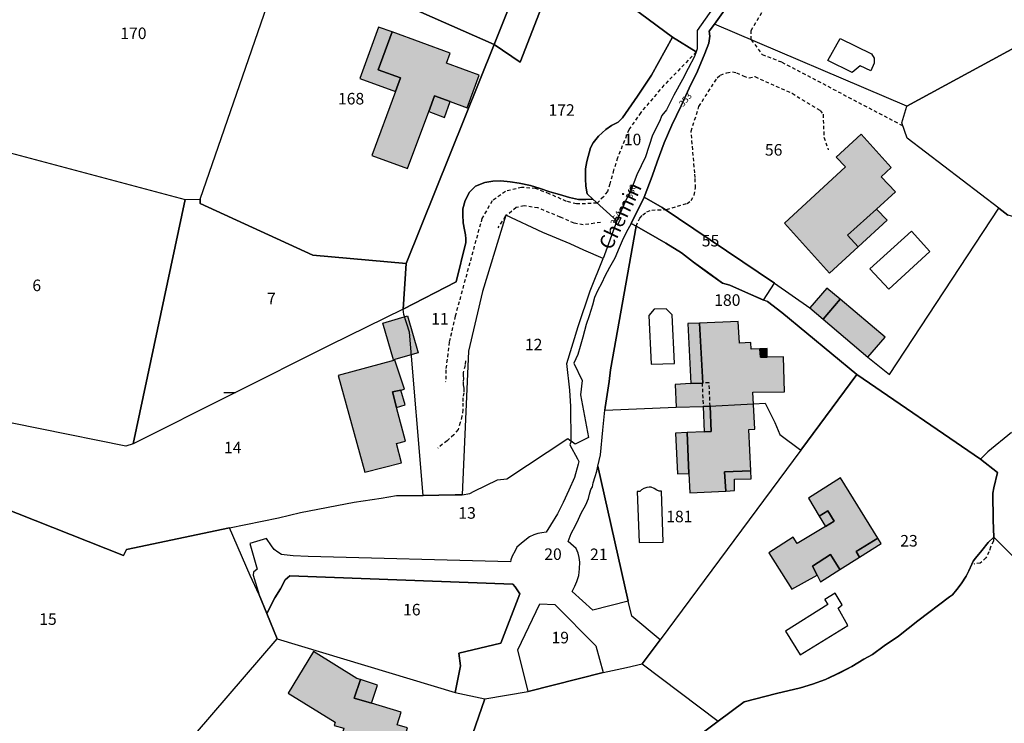
# Model space of a CAD drawing. Units: metres. Extents: x 1033175 to 1037121, y 6297074 to 6302578.
# Drawn here: x 1033876 to 1034046, y 6300661 to 6300782 of the extents above; entities that cross this region are included whole.
import ezdxf
from ezdxf.enums import TextEntityAlignment as Align

# ---------------------------------------------------------------- set-up
doc = ezdxf.new("R2010")
doc.units = ezdxf.units.M
doc.linetypes.add('TOPO1', pattern=[1, 0.6, -0.4])
doc.layers.get('0').update_dxf_attribs({"color": 255, "linetype": 'CONTINUOUS'})
for name, color, linetype in [('ig_cad_bati_dur', 152, 'CONTINUOUS'), ('ig_cad_bati_dur_hach', 24, 'CONTINUOUS'), ('ig_cad_bati_leger', 215, 'CONTINUOUS'), ('ig_cad_bati_leger_hach', 243, 'CONTINUOUS'), ('ig_cad_detail_lineaire', 252, 'TOPO1'), ('ig_cad_lieudit', 7, 'ByLayer'), ('ig_cad_mitoyennete', 230, 'CONTINUOUS'), ('ig_cad_nom_voie', 8, 'CONTINUOUS'), ('ig_cad_numero_voie', 40, 'CONTINUOUS'), ('ig_cad_parcel', 3, 'CONTINUOUS'), ('ig_cad_parcel_num', 3, 'CONTINUOUS'), ('ig_cad_piscine_etang_bassin', 4, 'CONTINUOUS')]:
    doc.layers.add(name, color=color, linetype=linetype)
doc.styles.add('Times New Roman', font='times.ttf')

# ---------------------------------------------------------------- blocks, each defined once
blk = doc.blocks.new('MUR_NON_MIT')
blk.add_line((-1, 0.5), (1, 0.5))

msp = doc.modelspace()

# ---------------------------------------------------------------- hatches: boundary and pattern name
at = {"layer": 'ig_cad_bati_dur_hach'}
for points in [[(1033940.23, 6300780.24), (1033937.83, 6300773.69), (1033941.68, 6300772.27), (1033940.82, 6300769.93), (1033936.72, 6300758.85), (1033942.91, 6300756.57), (1033946.57, 6300766.46), (1033947.57, 6300769.18), (1033950.3, 6300768.18), (1033953.21, 6300767.1), (1033955.29, 6300772.73), (1033949.66, 6300774.82), (1033950.3, 6300776.55)], [(1034024.12, 6300749.58), (1034027.42, 6300752.54), (1034024.94, 6300755.18), (1034026.62, 6300756.78), (1034021.44, 6300762.52), (1034017.11, 6300758.53), (1034018.73, 6300756.86), (1034008.15, 6300747.13), (1034015.96, 6300738.46), (1034020.93, 6300743.04), (1034019.09, 6300745.04)], [(1034017.8, 6300733.95), (1034014.84, 6300730.5), (1034022.63, 6300723.92), (1034025.58, 6300727.37)], [(1033993.45, 6300729.83), (1033994.01, 6300719.45), (1033991.94, 6300719.35), (1033989.24, 6300719.21), (1033989.44, 6300715.25), (1033994.09, 6300715.41), (1033995.3, 6300715.44), (1033995.49, 6300711.04), (1033994.28, 6300710.99), (1033991.34, 6300710.87), (1033991.63, 6300703.81), (1033991.78, 6300700.42), (1033997.99, 6300700.71), (1033997.81, 6300704.06), (1034002.32, 6300704.26), (1034001.97, 6300711.41), (1034003.03, 6300711.46), (1034002.69, 6300717.86), (1034008.16, 6300717.93), (1034008.02, 6300723.97), (1034005.19, 6300723.91), (1034003.99, 6300723.91), (1034003.92, 6300725.38), (1034002.42, 6300725.29), (1034002.35, 6300726.45), (1034000.36, 6300726.34), (1034000.16, 6300730.09)], [(1033941, 6300715.22), (1033940.31, 6300717.9), (1033941.74, 6300718.24), (1033942.37, 6300718.4), (1033940.69, 6300723.42), (1033930.91, 6300720.74), (1033935.53, 6300704.01), (1033941.84, 6300705.64), (1033940.96, 6300708.99), (1033942.52, 6300709.41)], [(1034013.83, 6300686.16), (1034013, 6300687.71), (1034016.14, 6300689.73), (1034017.78, 6300687.14), (1034021.18, 6300689.3), (1034020.58, 6300690.29), (1034024.35, 6300692.6), (1034017.89, 6300703.04), (1034012.31, 6300699.51), (1034014.19, 6300696.39), (1034015.69, 6300697.3), (1034016.76, 6300695.55), (1034015.28, 6300694.63), (1034010.39, 6300691.64), (1034009.66, 6300692.76), (1034005.48, 6300690.07), (1034009.47, 6300683.74)], [(1033930.18, 6300660.14), (1033931.85, 6300659.67), (1033930.8, 6300656), (1033935.45, 6300654.59), (1033939.07, 6300653.49), (1033939.61, 6300655.31), (1033941.39, 6300654.78), (1033942.88, 6300659.76), (1033941.12, 6300660.29), (1033941.78, 6300662.48), (1033936.65, 6300664.01), (1033933.68, 6300664.89), (1033934.73, 6300668.09), (1033934.13, 6300668.29), (1033926.6, 6300672.97), (1033922.21, 6300665.77), (1033930.34, 6300660.73)]]:
    msp.add_hatch(color=256, dxfattribs=at).paths.add_polyline_path(points)
at = {"layer": 'ig_cad_bati_leger_hach'}
for points in [[(1033940.23, 6300780.24), (1033937.89, 6300781.09), (1033934.64, 6300772.19), (1033940.82, 6300769.93), (1033941.68, 6300772.27), (1033937.83, 6300773.69)], [(1033946.57, 6300766.46), (1033949.29, 6300765.45), (1033950.3, 6300768.18), (1033947.57, 6300769.18)], [(1034024.12, 6300749.58), (1034019.09, 6300745.04), (1034020.93, 6300743.04), (1034025.95, 6300747.64)], [(1034012.55, 6300732.45), (1034014.84, 6300730.5), (1034017.8, 6300733.95), (1034015.51, 6300735.89)], [(1033942.87, 6300731.07), (1033944.73, 6300724.67), (1033940.48, 6300723.44), (1033938.61, 6300729.84)], [(1033991.94, 6300719.35), (1033994.01, 6300719.45), (1033993.45, 6300729.83), (1033991.44, 6300729.74)], [(1034005.19, 6300723.91), (1034005.15, 6300725.41), (1034003.92, 6300725.38), (1034003.99, 6300723.91)], [(1033941.74, 6300718.24), (1033940.31, 6300717.9), (1033941, 6300715.22), (1033942.46, 6300715.67)], [(1033941.74, 6300718.24), (1033940.31, 6300717.9), (1033941, 6300715.22), (1033942.46, 6300715.67)], [(1033994.09, 6300715.41), (1033994.28, 6300710.99), (1033995.49, 6300711.04), (1033995.3, 6300715.44)], [(1033991.63, 6300703.81), (1033991.34, 6300710.87), (1033989.32, 6300710.77), (1033989.64, 6300703.72)], [(1033997.99, 6300700.71), (1033999.53, 6300700.84), (1033999.49, 6300702.8), (1034002.4, 6300702.87), (1034002.32, 6300704.26), (1033997.81, 6300704.06)], [(1034014.19, 6300696.39), (1034015.28, 6300694.63), (1034016.76, 6300695.55), (1034015.69, 6300697.3)], [(1034024.35, 6300692.6), (1034020.58, 6300690.29), (1034021.18, 6300689.3), (1034024.92, 6300691.66)], [(1034017.78, 6300687.14), (1034016.14, 6300689.73), (1034013, 6300687.71), (1034013.83, 6300686.16), (1034014.43, 6300685.02)], [(1033934.73, 6300668.09), (1033933.68, 6300664.89), (1033936.65, 6300664.01), (1033937.68, 6300667.14)]]:
    msp.add_hatch(color=256, dxfattribs=at).paths.add_polyline_path(points)

# ---------------------------------------------------------------- linework, layer by layer
at = {"layer": 'ig_cad_bati_dur'}
for points in [[(1033940.23, 6300780.24), (1033937.83, 6300773.69), (1033941.68, 6300772.27), (1033940.82, 6300769.93), (1033936.72, 6300758.85), (1033942.91, 6300756.57), (1033946.57, 6300766.46), (1033947.57, 6300769.18), (1033950.3, 6300768.18), (1033953.21, 6300767.1), (1033955.29, 6300772.73), (1033949.66, 6300774.82), (1033950.3, 6300776.55)], [(1034024.12, 6300749.58), (1034027.42, 6300752.54), (1034024.94, 6300755.18), (1034026.62, 6300756.78), (1034021.44, 6300762.52), (1034017.11, 6300758.53), (1034018.73, 6300756.86), (1034008.15, 6300747.13), (1034015.96, 6300738.46), (1034020.93, 6300743.04), (1034019.09, 6300745.04)], [(1034017.8, 6300733.95), (1034014.84, 6300730.5), (1034022.63, 6300723.92), (1034025.58, 6300727.37)], [(1033993.45, 6300729.83), (1033994.01, 6300719.45), (1033991.94, 6300719.35), (1033989.24, 6300719.21), (1033989.44, 6300715.25), (1033994.09, 6300715.41), (1033995.3, 6300715.44), (1033995.49, 6300711.04), (1033994.28, 6300710.99), (1033991.34, 6300710.87), (1033991.63, 6300703.81), (1033991.78, 6300700.42), (1033997.99, 6300700.71), (1033997.81, 6300704.06), (1034002.32, 6300704.26), (1034001.97, 6300711.41), (1034003.03, 6300711.46), (1034002.69, 6300717.86), (1034008.16, 6300717.93), (1034008.02, 6300723.97), (1034005.19, 6300723.91), (1034003.99, 6300723.91), (1034003.92, 6300725.38), (1034002.42, 6300725.29), (1034002.35, 6300726.45), (1034000.36, 6300726.34), (1034000.16, 6300730.09)], [(1033941, 6300715.22), (1033940.31, 6300717.9), (1033941.74, 6300718.24), (1033942.37, 6300718.4), (1033940.69, 6300723.42), (1033930.91, 6300720.74), (1033935.53, 6300704.01), (1033941.84, 6300705.64), (1033940.96, 6300708.99), (1033942.52, 6300709.41)], [(1034013.83, 6300686.16), (1034013, 6300687.71), (1034016.14, 6300689.73), (1034017.78, 6300687.14), (1034021.18, 6300689.3), (1034020.58, 6300690.29), (1034024.35, 6300692.6), (1034017.89, 6300703.04), (1034012.31, 6300699.51), (1034014.19, 6300696.39), (1034015.69, 6300697.3), (1034016.76, 6300695.55), (1034015.28, 6300694.63), (1034010.39, 6300691.64), (1034009.66, 6300692.76), (1034005.48, 6300690.07), (1034009.47, 6300683.74)], [(1033930.18, 6300660.14), (1033931.85, 6300659.67), (1033930.8, 6300656), (1033935.45, 6300654.59), (1033939.07, 6300653.49), (1033939.61, 6300655.31), (1033941.39, 6300654.78), (1033942.88, 6300659.76), (1033941.12, 6300660.29), (1033941.78, 6300662.48), (1033936.65, 6300664.01), (1033933.68, 6300664.89), (1033934.73, 6300668.09), (1033934.13, 6300668.29), (1033926.6, 6300672.97), (1033922.21, 6300665.77), (1033930.34, 6300660.73)]]:
    msp.add_lwpolyline(points, close=True, dxfattribs=at)
at = {"layer": 'ig_cad_bati_leger'}
for points in [[(1033940.23, 6300780.24), (1033937.89, 6300781.09), (1033934.64, 6300772.19), (1033940.82, 6300769.93), (1033941.68, 6300772.27), (1033937.83, 6300773.69)], [(1033946.57, 6300766.46), (1033949.29, 6300765.45), (1033950.3, 6300768.18), (1033947.57, 6300769.18)], [(1034024.12, 6300749.58), (1034019.09, 6300745.04), (1034020.93, 6300743.04), (1034025.95, 6300747.64)], [(1034012.55, 6300732.45), (1034014.84, 6300730.5), (1034017.8, 6300733.95), (1034015.51, 6300735.89)], [(1033942.87, 6300731.07), (1033944.73, 6300724.67), (1033940.48, 6300723.44), (1033938.61, 6300729.84)], [(1033991.94, 6300719.35), (1033994.01, 6300719.45), (1033993.45, 6300729.83), (1033991.44, 6300729.74)], [(1034005.19, 6300723.91), (1034005.15, 6300725.41), (1034003.92, 6300725.38), (1034003.99, 6300723.91)], [(1033941.74, 6300718.24), (1033940.31, 6300717.9), (1033941, 6300715.22), (1033942.46, 6300715.67)], [(1033941.74, 6300718.24), (1033940.31, 6300717.9), (1033941, 6300715.22), (1033942.46, 6300715.67)], [(1033994.09, 6300715.41), (1033994.28, 6300710.99), (1033995.49, 6300711.04), (1033995.3, 6300715.44)], [(1033991.63, 6300703.81), (1033991.34, 6300710.87), (1033989.32, 6300710.77), (1033989.64, 6300703.72)], [(1033997.99, 6300700.71), (1033999.53, 6300700.84), (1033999.49, 6300702.8), (1034002.4, 6300702.87), (1034002.32, 6300704.26), (1033997.81, 6300704.06)], [(1034014.19, 6300696.39), (1034015.28, 6300694.63), (1034016.76, 6300695.55), (1034015.69, 6300697.3)], [(1034024.35, 6300692.6), (1034020.58, 6300690.29), (1034021.18, 6300689.3), (1034024.92, 6300691.66)], [(1034017.78, 6300687.14), (1034016.14, 6300689.73), (1034013, 6300687.71), (1034013.83, 6300686.16), (1034014.43, 6300685.02)], [(1033934.73, 6300668.09), (1033933.68, 6300664.89), (1033936.65, 6300664.01), (1033937.68, 6300667.14)]]:
    msp.add_lwpolyline(points, close=True, dxfattribs=at)
at = {"layer": 'ig_cad_detail_lineaire'}
for points in [[(1034002.42, 6300778.89), (1034002.38, 6300780.51), (1034004.28, 6300783.64)], [(1034002.42, 6300778.89), (1034004.3, 6300776.33), (1034007.72, 6300775.02), (1034028.69, 6300763.97)], [(1033992.89, 6300776.77), (1033987.3, 6300771.01), (1033983.27, 6300766.28), (1033981.21, 6300763.3), (1033979.25, 6300758.43), (1033978.58, 6300756.31), (1033977.91, 6300753.92), (1033977.5, 6300752.6), (1033976.81, 6300751.71), (1033975.72, 6300750.59)], [(1033982.47, 6300746.63), (1033983.15, 6300747.99), (1033983.64, 6300748.56), (1033984.36, 6300749.12), (1033985.2, 6300749.4), (1033987.75, 6300749.49), (1033991.3, 6300750.54), (1033992.03, 6300751.04), (1033992.54, 6300751.96), (1033992.78, 6300753.24), (1033992.68, 6300755.02), (1033992.63, 6300755.85), (1033992.01, 6300763.06), (1033993.36, 6300767.35), (1033996.53, 6300772.3), (1033997.08, 6300772.74), (1033998.16, 6300773.18), (1033999.18, 6300773.32), (1033999.86, 6300773.17), (1034001.04, 6300772.62), (1034002.03, 6300772.3), (1034003.05, 6300772.5)], [(1034003.05, 6300772.5), (1034009.49, 6300769.61), (1034014.33, 6300766.64), (1034014.85, 6300765.98), (1034015, 6300762.01), (1034015.75, 6300759.82)], [(1033975.72, 6300750.59), (1033973.72, 6300750.5), (1033972.14, 6300750.46), (1033970.42, 6300750.9), (1033967.44, 6300752.22), (1033965.07, 6300753.12), (1033962.66, 6300753.32), (1033959.84, 6300752.64), (1033957.57, 6300750.97), (1033955.78, 6300747.96), (1033951.15, 6300731.04), (1033950.12, 6300726.53), (1033949.51, 6300721.72), (1033949.5, 6300719.66)], [(1033976.3, 6300747.24), (1033973.31, 6300746.83), (1033971.75, 6300747.12), (1033969.34, 6300748.18), (1033965.47, 6300749.77), (1033963.08, 6300750.11), (1033961.73, 6300749.83), (1033959.83, 6300748.29), (1033958.52, 6300746.34)], [(1033952.93, 6300723.28), (1033952.85, 6300722.49), (1033952.51, 6300721.3), (1033952.52, 6300720.61), (1033952.6, 6300720.28), (1033952.51, 6300719.58), (1033952.54, 6300719.16), (1033952.63, 6300718.55), (1033952.65, 6300717.74), (1033952.45, 6300716.87), (1033952.46, 6300715.99), (1033952.49, 6300714.8), (1033952.31, 6300713.7), (1033952.03, 6300712.6), (1033951.64, 6300711.41), (1033950.93, 6300710.49), (1033949.75, 6300709.46), (1033948.14, 6300708.17)], [(1033995.3, 6300715.44), (1033995.11, 6300719.5), (1033994.01, 6300719.45), (1033993.91, 6300719.45), (1033994.09, 6300715.41)], [(1034044.41, 6300692.75), (1034044.36, 6300692.09), (1034043.84, 6300691.02), (1034043.58, 6300690.23), (1034043.06, 6300689.17), (1034042.08, 6300688.27), (1034040.94, 6300688.09)]]:
    msp.add_lwpolyline(points, dxfattribs=at)
at = {"layer": 'ig_cad_lieudit'}
for points in [[(1034057.55, 6300679.52), (1034044.41, 6300692.75), (1034044.28, 6300695.72), (1034044.26, 6300700.38), (1034044.42, 6300701.28), (1034045.05, 6300703.94), (1034042.1, 6300706.27), (1034020.71, 6300720.95), (1034007.68, 6300731.64), (1034005.22, 6300733.54), (1034004.51, 6300733.82), (1033998.7, 6300736.4), (1033997.42, 6300736.73), (1033994.85, 6300738.62), (1033992.42, 6300740.39), (1033990.31, 6300741.97), (1033987.65, 6300743.69), (1033984.62, 6300745.42), (1033982.46, 6300746.63), (1033981.65, 6300747.09), (1033983.88, 6300751.61), (1033985.27, 6300755.26), (1033986.11, 6300757.77), (1033987.31, 6300761.05), (1033988.65, 6300764.1), (1033990.27, 6300767.47), (1033991.67, 6300770.48), (1033993.12, 6300773.42), (1033994.36, 6300776.49), (1033995.08, 6300778.32), (1033995.25, 6300779.49), (1033995.13, 6300780.35), (1033996.07, 6300781.61), (1034018.68, 6300813.26)], [(1034018.67, 6300813.25), (1033996.07, 6300781.61), (1033995.13, 6300780.35), (1033995.25, 6300779.49), (1033995.08, 6300778.32), (1033994.35, 6300776.49), (1033993.11, 6300773.42), (1033991.67, 6300770.48), (1033990.27, 6300767.47), (1033988.66, 6300764.1), (1033987.32, 6300761.05), (1033986.11, 6300757.77), (1033985.27, 6300755.26), (1033983.89, 6300751.62), (1033981.65, 6300747.09), (1033982.47, 6300746.63), (1033984.62, 6300745.42), (1033987.64, 6300743.69), (1033990.32, 6300741.98), (1033992.42, 6300740.39), (1033994.85, 6300738.62), (1033997.42, 6300736.73), (1033998.71, 6300736.4), (1034004.51, 6300733.83), (1034005.23, 6300733.54), (1034007.69, 6300731.64), (1034020.72, 6300720.94), (1034042.09, 6300706.28), (1034045.05, 6300703.93), (1034044.42, 6300701.28), (1034044.26, 6300700.38), (1034044.28, 6300695.72), (1034044.41, 6300692.75), (1034043.46, 6300691.84), (1034042.35, 6300690.47), (1034041.22, 6300689.15), (1034040.84, 6300688.61), (1034040.63, 6300688.09), (1034040.12, 6300686.95), (1034039.61, 6300686.02), (1034038.76, 6300684.7), (1034038.02, 6300683.72), (1034037.25, 6300682.77), (1034036.76, 6300682.43), (1034031.27, 6300678.27), (1034027.89, 6300675.62), (1034025.42, 6300673.93), (1034023.41, 6300672.44), (1034021.89, 6300671.63), (1034019.84, 6300670.38), (1034017.89, 6300669.36), (1034015.28, 6300668.14), (1034013.03, 6300667.29), (1034010.94, 6300666.7), (1034006.78, 6300665.7), (1034001.17, 6300664.26), (1033996.67, 6300660.92), (1033991.62, 6300657.1)], [(1033991.62, 6300657.1), (1033996.67, 6300660.92), (1034001.17, 6300664.26), (1034006.78, 6300665.7), (1034010.94, 6300666.7), (1034013.02, 6300667.29), (1034015.27, 6300668.13), (1034017.88, 6300669.35), (1034019.85, 6300670.37), (1034021.88, 6300671.63), (1034023.41, 6300672.45), (1034025.42, 6300673.94), (1034027.88, 6300675.62), (1034031.27, 6300678.27), (1034036.76, 6300682.43), (1034037.25, 6300682.77), (1034038.02, 6300683.72), (1034038.76, 6300684.7), (1034039.61, 6300686.02), (1034040.12, 6300686.95), (1034040.63, 6300688.09), (1034040.84, 6300688.61), (1034041.22, 6300689.15), (1034042.35, 6300690.47), (1034043.46, 6300691.84), (1034044.41, 6300692.75), (1034057.56, 6300679.52)]]:
    msp.add_lwpolyline(points, dxfattribs=at)
at = {"layer": 'ig_cad_parcel'}
for points in [[(1033982.34, 6300852.29), (1033981.32, 6300855.88), (1034005.04, 6300859.52), (1034005.43, 6300857.97), (1034005.83, 6300856.45), (1034005.95, 6300855.35), (1034006.35, 6300849.53), (1033994.39, 6300848.58), (1033992.95, 6300817.61), (1034009.68, 6300804.11), (1033993.07, 6300780.48), (1033993.05, 6300777.29), (1033992.89, 6300776.77), (1033988.75, 6300779.36), (1033976.34, 6300788.58), (1033980.18, 6300811.34), (1033980.85, 6300823.56)], [(1034024.36, 6300816.73), (1034045.84, 6300799.8), (1034061.56, 6300784.85), (1034029.34, 6300767.38), (1033996.07, 6300781.6), (1034018.68, 6300813.26), (1034020, 6300814.84), (1034020.69, 6300815.39), (1034021.48, 6300815.72), (1034022.43, 6300816.09), (1034023.05, 6300816.27)], [(1033957.87, 6300778.09), (1033923.73, 6300793.19), (1033940.08, 6300810.57), (1033943.62, 6300808.72), (1033943.91, 6300808.57), (1033951.86, 6300804.15), (1033959.59, 6300799.84), (1033962.77, 6300797.7), (1033960.31, 6300784.15)], [(1033904.41, 6300751.22), (1033907, 6300751.31), (1033920.15, 6300789.38), (1033923.73, 6300793.19), (1033891.78, 6300807.32), (1033883.54, 6300798.75), (1033874.23, 6300788.24), (1033871.8, 6300785.28), (1033869.3, 6300780.83), (1033867.39, 6300776.33), (1033865.46, 6300766.65), (1033864.48, 6300761.82)], [(1033957.87, 6300778.09), (1033960.31, 6300784.15), (1033962.77, 6300797.7), (1033965.15, 6300792.42), (1033968.58, 6300790.96), (1033962.42, 6300775.01)], [(1034076.23, 6300733), (1034066.03, 6300743.41), (1034046.87, 6300748.5), (1034045.27, 6300749.74), (1034029.44, 6300761.84), (1034028.51, 6300764.51), (1034029.34, 6300767.38), (1034061.56, 6300784.85), (1034072.4, 6300789.9), (1034080.38, 6300796.1), (1034080.91, 6300794.49), (1034082.34, 6300791.34), (1034081.51, 6300780.9), (1034082.78, 6300781.9), (1034109.37, 6300764.01), (1034101.6, 6300756.75), (1034090.45, 6300746.35), (1034089.78, 6300746.92), (1034084.02, 6300741.41), (1034081.88, 6300739.36), (1034079.04, 6300735.69)], [(1033942.64, 6300740.14), (1033926.49, 6300741.61), (1033906.99, 6300750.56), (1033907, 6300751.31), (1033920.15, 6300789.38), (1033923.73, 6300793.19), (1033957.87, 6300778.09)], [(1034006.45, 6300736.75), (1034012.55, 6300732.45), (1034014.84, 6300730.5), (1034022.63, 6300723.92), (1034026.37, 6300720.95), (1034045.27, 6300749.74), (1034029.44, 6300761.84), (1034028.51, 6300764.51), (1034029.34, 6300767.38), (1033996.07, 6300781.6), (1033995.13, 6300780.35), (1033995.25, 6300779.49), (1033995.08, 6300778.32), (1033994.36, 6300776.49), (1033993.12, 6300773.42), (1033991.68, 6300770.48), (1033990.27, 6300767.46), (1033988.66, 6300764.1), (1033987.32, 6300761.05), (1033986.11, 6300757.76), (1033985.28, 6300755.27), (1033983.89, 6300751.61), (1033987, 6300749.85)], [(1033979.15, 6300747.52), (1033974.96, 6300751.29), (1033974.03, 6300752.22), (1033973.78, 6300753.55), (1033973.7, 6300754.82), (1033973.71, 6300756.54), (1033973.97, 6300757.83), (1033974.56, 6300760.18), (1033975.04, 6300761.02), (1033975.99, 6300762.2), (1033977.24, 6300763.36), (1033978.19, 6300764.06), (1033979.38, 6300764.63), (1033980.12, 6300765.36), (1033982.71, 6300769.12), (1033985.17, 6300772.78), (1033988.75, 6300779.36), (1033992.89, 6300776.77), (1033992.61, 6300775.98), (1033991.52, 6300773.91), (1033990.51, 6300772.03), (1033988.99, 6300769.31), (1033987.73, 6300766.74), (1033986.94, 6300765.78), (1033986.53, 6300764.71), (1033985.33, 6300762.37), (1033984.08, 6300758.63), (1033982.58, 6300755.48), (1033981.48, 6300752.64), (1033980.78, 6300751.21)], [(1033904.41, 6300751.22), (1033895.41, 6300708.92), (1033894.1, 6300708.52), (1033849.57, 6300717.5), (1033853.96, 6300725.49), (1033854.98, 6300731.27), (1033855.24, 6300735.99), (1033855.76, 6300739.99), (1033857, 6300743.73), (1033859.86, 6300748.89), (1033863.35, 6300755.24), (1033864.48, 6300761.82)], [(1033942.15, 6300732.21), (1033951.32, 6300736.96), (1033952.99, 6300743.81), (1033953.01, 6300744.42), (1033952.93, 6300745.09), (1033952.74, 6300745.98), (1033952.51, 6300747.21), (1033952.5, 6300748.56), (1033952.46, 6300749.61), (1033952.9, 6300751.08), (1033953.6, 6300752.49), (1033954.69, 6300753.54), (1033956.26, 6300754.15), (1033957.65, 6300754.39), (1033959.05, 6300754.44), (1033960.65, 6300754.3), (1033962.23, 6300754.07), (1033964.2, 6300753.64), (1033965.87, 6300753.13), (1033967.51, 6300752.53), (1033969.24, 6300752.1), (1033970.92, 6300751.6), (1033972.48, 6300751.22), (1033973.77, 6300751.22), (1033974.96, 6300751.29), (1033979.15, 6300747.52), (1033976.77, 6300741.02), (1033973.41, 6300742.45), (1033971.08, 6300743.56), (1033966.34, 6300745.51), (1033959.94, 6300748.51), (1033955.86, 6300735.31), (1033953.46, 6300724.96), (1033952.38, 6300700.11), (1033952.03, 6300700.09), (1033951.12, 6300700.08), (1033948.33, 6300700.02), (1033945.6, 6300699.99), (1033943.25, 6300728.26), (1033942.27, 6300731.34)], [(1033981.65, 6300747.09), (1033982.47, 6300746.63), (1033984.62, 6300745.42), (1033987.65, 6300743.69), (1033990.32, 6300741.98), (1033992.43, 6300740.39), (1033994.85, 6300738.61), (1033997.43, 6300736.73), (1033998.71, 6300736.4), (1034004.51, 6300733.82), (1034006.45, 6300736.75), (1033987, 6300749.85), (1033983.89, 6300751.61)], [(1033942.15, 6300732.21), (1033929.46, 6300726.03), (1033895.41, 6300708.92), (1033904.41, 6300751.22), (1033907, 6300751.31), (1033906.99, 6300750.56), (1033926.49, 6300741.61), (1033942.64, 6300740.14)], [(1033976.77, 6300741.02), (1033973.41, 6300742.45), (1033971.08, 6300743.56), (1033966.34, 6300745.51), (1033959.94, 6300748.51), (1033955.86, 6300735.31), (1033953.46, 6300724.96), (1033952.38, 6300700.11), (1033953.68, 6300700.32), (1033954.43, 6300700.73), (1033958.45, 6300702.7), (1033960.1, 6300702.84), (1033970.65, 6300709.82), (1033971.24, 6300709.4), (1033971.17, 6300715.36), (1033971.02, 6300718.24), (1033970.46, 6300722.81), (1033972.46, 6300729.24), (1033974.5, 6300735.4)], [(1033956.27, 6300664.76), (1033963.79, 6300666.06), (1033962.01, 6300673.25), (1033965.83, 6300681.24), (1033968.43, 6300681.11), (1033975.49, 6300673.95), (1033976.77, 6300669.35), (1033980.81, 6300670.19), (1033983.54, 6300670.85), (1033986.62, 6300675), (1033981.76, 6300679.09), (1033981.12, 6300681.65), (1033974.96, 6300680.12), (1033971.43, 6300683.35), (1033971.89, 6300684.28), (1033972.23, 6300685.09), (1033972.57, 6300686.11), (1033972.7, 6300687.26), (1033972.76, 6300688.44), (1033972.63, 6300689.26), (1033972.44, 6300689.99), (1033972.07, 6300690.78), (1033970.71, 6300692), (1033971.25, 6300693.39), (1033971.98, 6300694.76), (1033972.48, 6300695.89), (1033972.97, 6300696.92), (1033973.79, 6300698.36), (1033974.24, 6300699.44), (1033974.41, 6300700.19), (1033974.62, 6300701.04), (1033974.95, 6300701.46), (1033975.05, 6300702.18), (1033975.37, 6300703.26), (1033975.65, 6300704.21), (1033975.85, 6300705.06), (1033976.29, 6300707.02), (1033976.74, 6300711.28), (1033977.07, 6300714.73), (1033977.13, 6300715.24), (1033977.83, 6300719.73), (1033978.06, 6300721.72), (1033982.47, 6300746.63), (1033981.65, 6300747.09), (1033981.07, 6300746.02), (1033980.25, 6300744.49), (1033979.56, 6300742.86), (1033978.79, 6300741.09), (1033977.86, 6300739.46), (1033977.04, 6300737.98), (1033976.52, 6300736.78), (1033975.79, 6300735.42), (1033975.28, 6300734.28), (1033974.92, 6300732.95), (1033974.37, 6300731.11), (1033973.85, 6300729.58), (1033973.26, 6300727.41), (1033972.8, 6300725.8), (1033972.39, 6300724.39), (1033971.71, 6300722.88), (1033973.12, 6300719.86), (1033972.87, 6300717.41), (1033974.26, 6300710.02), (1033971.91, 6300708.85), (1033971.24, 6300709.4), (1033970.99, 6300708.72), (1033972.31, 6300706.35), (1033972.55, 6300705.87), (1033972.47, 6300705.41), (1033971.79, 6300703.08), (1033970.83, 6300700.87), (1033969.87, 6300698.74), (1033968.87, 6300696.81), (1033967.65, 6300694.82), (1033966.89, 6300693.62), (1033966.17, 6300693.53), (1033965.48, 6300693.38), (1033964.79, 6300693.16), (1033964.04, 6300692.8), (1033963.22, 6300692.18), (1033962.59, 6300691.69), (1033961.82, 6300691), (1033961.51, 6300690.37), (1033961.04, 6300689.47), (1033960.81, 6300688.81), (1033960.72, 6300688.49), (1033925.7, 6300689.39), (1033923.11, 6300689.53), (1033921.55, 6300689.7), (1033921.05, 6300689.78), (1033920.42, 6300690.16), (1033919.81, 6300690.6), (1033919.32, 6300691.24), (1033918.45, 6300692.52), (1033915.6, 6300691.64), (1033916.84, 6300687.23), (1033916.22, 6300686.68), (1033916.16, 6300686.2), (1033917.2, 6300682.8), (1033918.53, 6300679.54), (1033919.93, 6300682.26), (1033920.88, 6300683.82), (1033921.68, 6300685.39), (1033922.49, 6300686.05), (1033961.13, 6300684.62), (1033961.51, 6300684.18), (1033961.98, 6300683.44), (1033962.36, 6300682.92), (1033959.07, 6300674.4), (1033951.8, 6300672.65), (1033952.08, 6300670.51), (1033951.13, 6300665.84)], [(1033977.07, 6300714.73), (1033989.44, 6300715.25), (1033994.09, 6300715.41), (1034002.79, 6300715.86), (1034004.85, 6300715.96), (1034006.51, 6300712.59), (1034007.36, 6300710.53), (1034011, 6300707.85), (1034020.72, 6300720.95), (1034007.69, 6300731.65), (1034005.23, 6300733.54), (1034004.51, 6300733.82), (1033998.71, 6300736.4), (1033997.43, 6300736.73), (1033994.85, 6300738.61), (1033992.43, 6300740.39), (1033990.32, 6300741.98), (1033987.65, 6300743.69), (1033984.62, 6300745.42), (1033982.47, 6300746.63), (1033978.06, 6300721.72), (1033977.83, 6300719.73), (1033977.13, 6300715.24)], [(1033844.42, 6300709.09), (1033893.7, 6300689.6), (1033894.21, 6300690.63), (1033912.09, 6300694.39), (1033920.57, 6300696.09), (1033924.38, 6300697.01), (1033933.65, 6300698.84), (1033938.33, 6300699.51), (1033940.98, 6300699.97), (1033945.6, 6300699.99), (1033943.25, 6300728.26), (1033942.27, 6300731.34), (1033942.15, 6300732.21), (1033929.46, 6300726.03), (1033895.41, 6300708.92), (1033894.1, 6300708.52), (1033849.57, 6300717.5)], [(1033996.67, 6300660.92), (1034001.18, 6300664.26), (1034006.78, 6300665.71), (1034010.95, 6300666.7), (1034013.03, 6300667.29), (1034015.28, 6300668.14), (1034017.89, 6300669.36), (1034019.85, 6300670.38), (1034021.89, 6300671.63), (1034023.41, 6300672.44), (1034025.42, 6300673.93), (1034027.89, 6300675.62), (1034031.27, 6300678.26), (1034036.76, 6300682.43), (1034037.25, 6300682.77), (1034038.02, 6300683.72), (1034038.76, 6300684.7), (1034039.61, 6300686.02), (1034040.12, 6300686.95), (1034040.63, 6300688.09), (1034040.84, 6300688.61), (1034041.22, 6300689.15), (1034042.36, 6300690.47), (1034043.46, 6300691.84), (1034044.41, 6300692.75), (1034044.28, 6300695.72), (1034044.26, 6300700.38), (1034044.42, 6300701.28), (1034045.05, 6300703.94), (1034042.1, 6300706.27), (1034020.72, 6300720.95), (1034011, 6300707.85), (1033986.62, 6300675), (1033983.54, 6300670.85)], [(1033986.62, 6300675), (1033981.76, 6300679.09), (1033981.12, 6300681.65), (1033975.85, 6300705.06), (1033976.29, 6300707.02), (1033976.74, 6300711.28), (1033977.07, 6300714.73), (1033989.44, 6300715.25), (1033994.09, 6300715.41), (1034002.79, 6300715.86), (1034004.85, 6300715.96), (1034006.51, 6300712.59), (1034007.36, 6300710.53), (1034011, 6300707.85)], [(1033888.84, 6300638.59), (1033920.33, 6300675.14), (1033918.53, 6300679.54), (1033917.2, 6300682.8), (1033915.65, 6300686.14), (1033912.09, 6300694.39), (1033894.21, 6300690.63), (1033893.7, 6300689.6), (1033844.42, 6300709.09), (1033838.47, 6300704.68), (1033831.32, 6300699.5), (1033817.58, 6300689.63), (1033840.96, 6300671.26), (1033865.45, 6300654.79), (1033884.43, 6300641.34)], [(1033917.2, 6300682.8), (1033915.65, 6300686.14), (1033912.09, 6300694.39), (1033920.57, 6300696.09), (1033924.38, 6300697.01), (1033933.65, 6300698.84), (1033938.33, 6300699.51), (1033940.98, 6300699.97), (1033945.6, 6300699.99), (1033948.33, 6300700.02), (1033951.12, 6300700.08), (1033952.03, 6300700.09), (1033952.38, 6300700.11), (1033953.68, 6300700.32), (1033954.43, 6300700.73), (1033958.45, 6300702.7), (1033960.1, 6300702.84), (1033970.65, 6300709.82), (1033971.24, 6300709.4), (1033970.99, 6300708.72), (1033972.31, 6300706.35), (1033972.55, 6300705.87), (1033972.47, 6300705.41), (1033971.79, 6300703.08), (1033970.83, 6300700.87), (1033969.87, 6300698.74), (1033968.87, 6300696.81), (1033967.65, 6300694.82), (1033966.89, 6300693.62), (1033966.17, 6300693.53), (1033965.48, 6300693.38), (1033964.79, 6300693.16), (1033964.04, 6300692.8), (1033963.22, 6300692.18), (1033962.59, 6300691.69), (1033961.82, 6300691), (1033961.51, 6300690.37), (1033961.04, 6300689.47), (1033960.81, 6300688.81), (1033960.72, 6300688.49), (1033925.7, 6300689.39), (1033923.11, 6300689.53), (1033921.55, 6300689.7), (1033921.05, 6300689.78), (1033920.42, 6300690.16), (1033919.81, 6300690.6), (1033919.32, 6300691.24), (1033918.45, 6300692.52), (1033915.6, 6300691.64), (1033916.84, 6300687.23), (1033916.22, 6300686.68), (1033916.16, 6300686.2)], [(1033975.85, 6300705.06), (1033981.12, 6300681.65), (1033974.96, 6300680.12), (1033971.43, 6300683.35), (1033971.89, 6300684.28), (1033972.23, 6300685.09), (1033972.57, 6300686.11), (1033972.7, 6300687.26), (1033972.76, 6300688.44), (1033972.63, 6300689.26), (1033972.44, 6300689.99), (1033972.07, 6300690.78), (1033970.71, 6300692), (1033971.25, 6300693.39), (1033971.98, 6300694.76), (1033972.48, 6300695.89), (1033972.97, 6300696.92), (1033973.79, 6300698.36), (1033974.24, 6300699.44), (1033974.41, 6300700.19), (1033974.62, 6300701.04), (1033974.95, 6300701.46), (1033975.05, 6300702.18), (1033975.37, 6300703.26), (1033975.65, 6300704.21)], [(1033920.33, 6300675.14), (1033951.13, 6300665.84), (1033952.08, 6300670.51), (1033951.8, 6300672.65), (1033959.07, 6300674.4), (1033962.36, 6300682.92), (1033961.98, 6300683.44), (1033961.51, 6300684.18), (1033961.13, 6300684.62), (1033922.49, 6300686.05), (1033921.68, 6300685.39), (1033920.88, 6300683.82), (1033919.93, 6300682.26), (1033918.53, 6300679.54)], [(1033976.77, 6300669.35), (1033963.79, 6300666.06), (1033962.01, 6300673.25), (1033965.83, 6300681.24), (1033968.43, 6300681.11), (1033975.49, 6300673.95)], [(1033956.27, 6300664.76), (1033941.86, 6300623.05), (1033940.57, 6300622.97), (1033939.07, 6300622.98), (1033937.8, 6300622.97), (1033936.29, 6300622.76), (1033934.98, 6300622.75), (1033933.93, 6300622.76), (1033931.7, 6300623.21), (1033927.98, 6300623.88), (1033925.91, 6300624.38), (1033923.5, 6300624.88), (1033919.82, 6300625.67), (1033915.86, 6300626.39), (1033911.19, 6300627.41), (1033908.73, 6300627.63), (1033906.17, 6300628.37), (1033903.81, 6300629.22), (1033898.06, 6300631.84), (1033888.84, 6300638.59), (1033920.33, 6300675.14), (1033951.13, 6300665.84)]]:
    msp.add_lwpolyline(points, close=True, dxfattribs=at)
for points in [[(1033976.34, 6300788.58), (1033988.75, 6300779.36), (1033985.17, 6300772.78), (1033982.71, 6300769.12), (1033980.12, 6300765.36), (1033979.38, 6300764.63), (1033978.19, 6300764.06), (1033977.24, 6300763.36), (1033975.99, 6300762.2), (1033975.04, 6300761.02), (1033974.56, 6300760.18), (1033973.97, 6300757.83), (1033973.71, 6300756.54), (1033973.7, 6300754.82), (1033973.78, 6300753.55), (1033974.03, 6300752.22), (1033974.96, 6300751.29), (1033973.77, 6300751.22), (1033972.48, 6300751.22), (1033970.92, 6300751.6), (1033969.24, 6300752.1), (1033967.51, 6300752.53), (1033965.87, 6300753.13), (1033964.2, 6300753.64), (1033962.23, 6300754.07), (1033960.65, 6300754.3), (1033959.05, 6300754.44), (1033957.65, 6300754.39), (1033956.26, 6300754.15), (1033954.69, 6300753.54), (1033953.6, 6300752.49), (1033952.9, 6300751.08), (1033952.46, 6300749.61), (1033952.5, 6300748.56), (1033952.51, 6300747.21), (1033952.74, 6300745.98), (1033952.93, 6300745.09), (1033953.01, 6300744.42), (1033952.99, 6300743.81), (1033951.32, 6300736.96), (1033942.15, 6300732.21), (1033942.64, 6300740.14), (1033957.87, 6300778.09), (1033962.42, 6300775.01), (1033968.58, 6300790.96)], [(1034047.46, 6300710.91), (1034043.39, 6300707.51), (1034042.1, 6300706.27), (1034020.72, 6300720.95), (1034007.69, 6300731.65), (1034005.23, 6300733.54), (1034004.51, 6300733.82), (1034006.45, 6300736.75), (1034012.55, 6300732.45), (1034014.84, 6300730.5), (1034022.63, 6300723.92), (1034026.37, 6300720.95), (1034045.27, 6300749.74), (1034046.87, 6300748.5)], [(1034047.46, 6300710.91), (1034043.39, 6300707.51), (1034042.1, 6300706.27), (1034045.05, 6300703.94), (1034044.42, 6300701.28), (1034044.26, 6300700.38), (1034044.28, 6300695.72), (1034044.41, 6300692.75), (1034057.56, 6300679.51)], [(1034057.56, 6300679.51), (1034044.41, 6300692.75), (1034043.46, 6300691.84), (1034042.36, 6300690.47), (1034041.22, 6300689.15), (1034040.84, 6300688.61), (1034040.63, 6300688.09), (1034040.12, 6300686.95), (1034039.61, 6300686.02), (1034038.76, 6300684.7), (1034038.02, 6300683.72), (1034037.25, 6300682.77), (1034036.76, 6300682.43), (1034031.27, 6300678.26), (1034027.89, 6300675.62), (1034025.42, 6300673.93), (1034023.41, 6300672.44), (1034021.89, 6300671.63), (1034019.85, 6300670.38), (1034017.89, 6300669.36), (1034015.28, 6300668.14), (1034013.03, 6300667.29), (1034010.95, 6300666.7), (1034006.78, 6300665.71), (1034001.18, 6300664.26), (1033996.67, 6300660.92), (1033991.62, 6300657.1)], [(1033941.86, 6300623.05), (1033956.27, 6300664.76), (1033963.79, 6300666.06), (1033976.77, 6300669.35), (1033980.81, 6300670.19), (1033983.54, 6300670.85), (1033996.67, 6300660.92), (1033991.62, 6300657.1)]]:
    msp.add_lwpolyline(points, dxfattribs=at)
at = {"layer": 'ig_cad_piscine_etang_bassin'}
for points in [[(1034017.79, 6300779.11), (1034023.23, 6300776.43), (1034023.7, 6300775.68), (1034023.7, 6300774.82), (1034023.11, 6300773.53), (1034021.28, 6300774.39), (1034019.87, 6300773.21), (1034015.65, 6300775.28)], [(1034033.33, 6300742.23), (1034030.17, 6300745.77), (1034022.97, 6300739.23), (1034026.23, 6300735.69)], [(1033985.59, 6300732.25), (1033984.69, 6300731.16), (1033985.07, 6300722.72), (1033989.1, 6300722.81), (1033988.72, 6300731.26), (1033987.71, 6300732.32)], [(1033984.33, 6300701.35), (1033983.8, 6300701.16), (1033983.39, 6300700.95), (1033983.11, 6300700.68), (1033982.67, 6300700.67), (1033983.02, 6300691.82), (1033987.19, 6300691.91), (1033986.87, 6300700.7), (1033986.45, 6300700.74), (1033986.07, 6300700.92), (1033985.62, 6300701.19), (1033985.09, 6300701.41), (1033984.73, 6300701.43)], [(1034015.14, 6300681.95), (1034015.15, 6300681.92), (1034015.67, 6300681.09), (1034008.32, 6300676.46), (1034010.88, 6300672.41), (1034019.14, 6300677.45), (1034017.46, 6300680.45), (1034018.16, 6300681.04), (1034016.93, 6300683.04)]]:
    msp.add_lwpolyline(points, close=True, dxfattribs=at)

# ---------------------------------------------------------------- block references
at = {"layer": 'ig_cad_mitoyennete'}
msp.add_blockref('MUR_NON_MIT', (1033912.1, 6300717.31), dxfattribs=at)

# ---------------------------------------------------------------- texts
at = {"layer": 'ig_cad_nom_voie', "style": 'Times New Roman'}
msp.add_text('Chemin', height=2.5, rotation=64.2, dxfattribs=at).set_placement((1033978.87, 6300741.98), align=Align.BOTTOM_LEFT)
at = {"layer": 'ig_cad_numero_voie', "style": 'Times New Roman'}
for s, rotation, p in [('353', 50.6, (1033990.89, 6300766.97)), ('360', 71.5, (1033982.07, 6300751.16)), ('364', 63.4, (1033979.25, 6300746.49))]:
    msp.add_text(s, height=1.1, rotation=rotation, dxfattribs=at).set_placement(p, align=Align.BOTTOM_LEFT)
at = {"layer": 'ig_cad_parcel_num', "style": 'Times New Roman'}
for s, p in [('170', (1033893.16, 6300778.38)), ('168', (1033930.85, 6300767.06)), ('172', (1033967.3, 6300765.09)), ('10', (1033980.35, 6300759.99)), ('56', (1034004.78, 6300758.2)), ('55', (1033993.85, 6300742.47)), ('6', (1033877.93, 6300734.73)), ('7', (1033918.57, 6300732.47)), ('180', (1033996, 6300732.19)), ('11', (1033946.99, 6300728.95)), ('12', (1033963.22, 6300724.48)), ('14', (1033911.12, 6300706.65)), ('13', (1033951.7, 6300695.33)), ('181', (1033987.69, 6300694.71)), ('23', (1034028.21, 6300690.51)), ('20', (1033966.57, 6300688.19)), ('21', (1033974.5, 6300688.16)), ('16', (1033942.13, 6300678.59)), ('15', (1033879.12, 6300676.95)), ('19', (1033967.83, 6300673.75))]:
    msp.add_text(s, height=2, dxfattribs=at).set_placement(p, align=Align.BOTTOM_LEFT)

doc.saveas('drawing.dxf')
